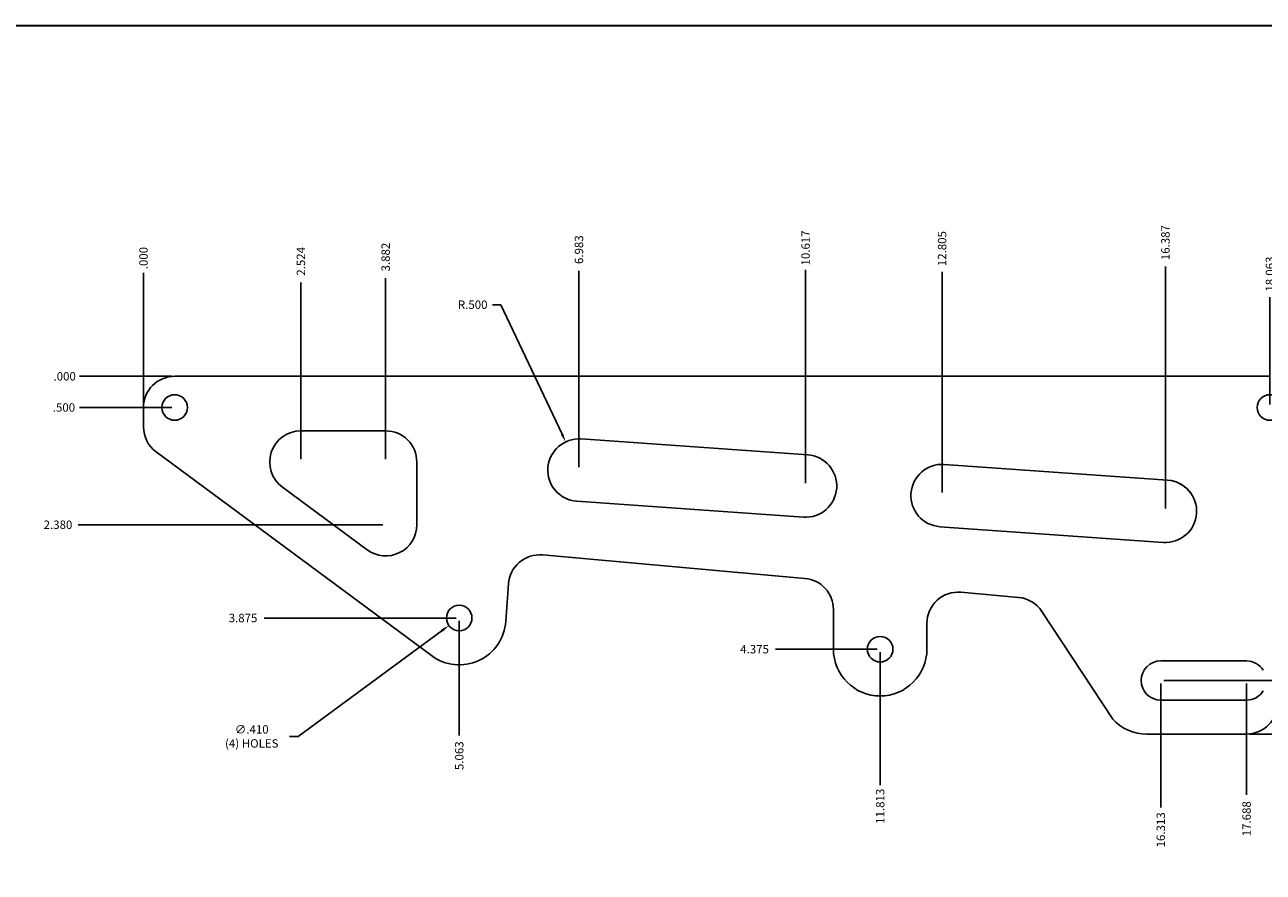
# Model space of a CAD drawing. Extents: x 82 to 127.6, y -49.5 to 24.5.
# Drawn here: x 92.4 to 112.2, y 3.4 to 16.9 of the extents above; entities that cross this region are included whole.
import ezdxf
from ezdxf.enums import TextEntityAlignment as Align

# ---------------------------------------------------------------- set-up
doc = ezdxf.new("R2010")
doc.units = 0
doc.header["$MEASUREMENT"] = 0
doc.layers.get('Defpoints').update_dxf_attribs({"linetype": 'CONTINUOUS'})
for name, color, linetype in [('1', 1, 'CONTINUOUS'), ('5', 1, 'CONTINUOUS'), ('BORDER', 6, 'CONTINUOUS')]:
    doc.layers.add(name, color=color, linetype=linetype)
doc.dimstyles.new('XXX', dxfattribs={"dimtxt": 0.18, "dimasz": 0.18, "dimexe": 0.0625, "dimexo": 0.0625, "dimgap": 0.09, "dimtad": 0, "dimtih": 1, "dimtoh": 1, "dimdec": 3, "dimzin": 4, "dimdsep": 46, "dimtxsty": 'Standard', "dimcen": 0, "dimclrd": 7, "dimclre": 7, "dimclrt": 1, "dimadec": 0, "dimazin": 1, "dimtfac": 1, "dimtdec": 3, "dimtofl": 0, "dimtmove": 0, "dimatfit": 3, "dimfxl": 0, "dimfrac": 2, "dimtolj": 1, "dimtzin": 0, "dimarcsym": 0})

# ---------------------------------------------------------------- blocks, each defined once
blk = doc.blocks.new('TITLE')
at = {"layer": 'BORDER', "const_width": 0.014}
blk.add_lwpolyline([(90.2858, -3.8241), (90.2858, 6.2383), (106.3482, 6.2383), (106.3482, -3.8241)], close=True, dxfattribs=at)
at = {"layer": '1'}
for tag, p in [('RELDATE', (101.1473, -3.7241)), ('REVDATE', (102.3783, -3.72))]:
    blk.add_attdef(tag, p, '', height=0.125, dxfattribs=at)
at = {"layer": '5', "width": 0.8}
for tag, height, p in [('PLANT', 0.0734, (104.7744, -1.7802)), ('SCALE', 0.0734, (102.8747, -1.8789)), ('TITLE1', 0.125, (104.7413, -2.1644)), ('TITLE2', 0.125, (104.7413, -2.4091)), ('TOOLINGAID', 0.0734, (104.8965, -2.8633)), ('A', 0.0734, (104.8965, -3.1199)), ('B', 0.0734, (104.0661, -3.3267)), ('X1', 0.0734, (104.0717, -3.526)), ('TOOLNUMBER', 0.125, (105.3499, -3.5536)), ('X2', 0.0734, (104.0717, -3.7206))]:
    blk.add_attdef(tag, text='', height=height, dxfattribs=at).set_placement(p, align=Align.MIDDLE_CENTER)
blk = doc.blocks.new('*D98')
at = {"layer": '1', "color": 7, "lineweight": -2}
blk.add_line((94.281, 10.854), (94.281, 12.965), dxfattribs=at)
at = {"layer": 'Defpoints', "color": 0}
for p in [(94.281, 12.965), (94.281, 11.307), (94.281, 10.807)]:
    blk.add_point(p, dxfattribs=at)
at = {"layer": '1', "color": 1, "insert": (94.281, 13.202), "char_height": 0.135, "attachment_point": 5, "rotation": 90}
blk.add_mtext('\\A1;.000', dxfattribs=at)
blk = doc.blocks.new('*D99')
at = {"layer": '1', "color": 7, "lineweight": -2}
blk.add_line((94.734, 11.307), (93.253, 11.307), dxfattribs=at)
at = {"layer": 'Defpoints', "color": 0}
for p in [(93.253, 11.307), (94.281, 11.307), (94.781, 11.307)]:
    blk.add_point(p, dxfattribs=at)
at = {"layer": '1', "color": 1, "insert": (93.017, 11.307), "char_height": 0.135, "attachment_point": 5}
blk.add_mtext('\\A1;.000', dxfattribs=at)
blk = doc.blocks.new('*D100')
at = {"layer": '1', "color": 7, "lineweight": -2}
blk.add_line((94.734, 10.807), (93.253, 10.807), dxfattribs=at)
at = {"layer": 'Defpoints', "color": 0}
for p in [(94.281, 11.307), (93.253, 10.807), (94.781, 10.807)]:
    blk.add_point(p, dxfattribs=at)
at = {"layer": '1', "color": 1, "insert": (93.006, 10.807), "char_height": 0.135, "attachment_point": 5}
blk.add_mtext('\\A1;.500', dxfattribs=at)
blk = doc.blocks.new('*D101')
at = {"layer": '1', "color": 7, "lineweight": -2}
blk.add_line((112.344, 10.854), (112.344, 12.574), dxfattribs=at)
at = {"layer": 'Defpoints', "color": 0}
for p in [(112.344, 12.574), (94.281, 11.307), (112.344, 10.807)]:
    blk.add_point(p, dxfattribs=at)
at = {"layer": '1', "color": 1, "insert": (112.344, 12.946), "char_height": 0.135, "attachment_point": 5, "rotation": 90}
blk.add_mtext('\\A1;18.063', dxfattribs=at)
blk = doc.blocks.new('*D102')
at = {"layer": '1', "color": 7, "lineweight": -2}
blk.add_line((112.844, 10.854), (112.844, 12.608), dxfattribs=at)
at = {"layer": 'Defpoints', "color": 0}
for p in [(112.844, 12.608), (94.281, 11.307), (112.844, 10.807)]:
    blk.add_point(p, dxfattribs=at)
at = {"layer": '1', "color": 1, "insert": (112.844, 12.991), "char_height": 0.135, "attachment_point": 5, "rotation": 90}
blk.add_mtext('\\A1;18.563', dxfattribs=at)
blk = doc.blocks.new('*D103')
at = {"layer": '1', "color": 7, "lineweight": -2}
blk.add_line((112.469, 6.121), (112.469, 4.53), dxfattribs=at)
at = {"layer": 'Defpoints', "color": 0}
for p in [(94.281, 11.307), (112.469, 6.168), (112.469, 4.53)]:
    blk.add_point(p, dxfattribs=at)
at = {"layer": '1', "color": 1, "insert": (112.469, 4.17), "char_height": 0.135, "attachment_point": 5, "rotation": 90}
blk.add_mtext('\\A1;18.188', dxfattribs=at)
blk = doc.blocks.new('*D104')
at = {"layer": '1', "color": 7, "lineweight": -2}
blk.add_line((112.016, 5.572), (113.728, 5.572), dxfattribs=at)
at = {"layer": 'Defpoints', "color": 0}
for p in [(94.281, 11.307), (111.969, 5.572), (113.728, 5.572)]:
    blk.add_point(p, dxfattribs=at)
at = {"layer": '1', "color": 1, "insert": (114.065, 5.572), "char_height": 0.135, "attachment_point": 5}
blk.add_mtext('\\A1;5.735', dxfattribs=at)
blk = doc.blocks.new('*D105')
at = {"layer": '1', "color": 7, "lineweight": -2}
blk.add_line((99.297, 7.432), (96.215, 7.432), dxfattribs=at)
at = {"layer": 'Defpoints', "color": 0}
for p in [(94.281, 11.307), (96.215, 7.432), (99.344, 7.432)]:
    blk.add_point(p, dxfattribs=at)
at = {"layer": '1', "color": 1, "insert": (95.877, 7.432), "char_height": 0.135, "attachment_point": 5}
blk.add_mtext('\\A1;3.875', dxfattribs=at)
blk = doc.blocks.new('*D106')
at = {"layer": '1', "color": 7, "lineweight": -2}
blk.add_line((99.344, 7.385), (99.344, 5.551), dxfattribs=at)
at = {"layer": 'Defpoints', "color": 0}
for p in [(94.281, 11.307), (99.344, 7.432), (99.344, 5.551)]:
    blk.add_point(p, dxfattribs=at)
at = {"layer": '1', "color": 1, "insert": (99.344, 5.224), "char_height": 0.135, "attachment_point": 5, "rotation": 90}
blk.add_mtext('\\A1;5.063', dxfattribs=at)
blk = doc.blocks.new('*D107')
at = {"layer": '1', "color": 7, "lineweight": -2}
blk.add_line((106.094, 6.885), (106.094, 4.751), dxfattribs=at)
at = {"layer": 'Defpoints', "color": 0}
for p in [(94.281, 11.307), (106.094, 6.932), (106.094, 4.751)]:
    blk.add_point(p, dxfattribs=at)
at = {"layer": '1', "color": 1, "insert": (106.094, 4.414), "char_height": 0.135, "attachment_point": 5, "rotation": 90}
blk.add_mtext('\\A1;11.813', dxfattribs=at)
blk = doc.blocks.new('*D108')
at = {"layer": '1', "color": 7, "lineweight": -2}
blk.add_line((106.047, 6.932), (104.418, 6.932), dxfattribs=at)
at = {"layer": 'Defpoints', "color": 0}
for p in [(94.281, 11.307), (104.418, 6.932), (106.094, 6.932)]:
    blk.add_point(p, dxfattribs=at)
at = {"layer": '1', "color": 1, "insert": (104.08, 6.932), "char_height": 0.135, "attachment_point": 5}
blk.add_mtext('\\A1;4.375', dxfattribs=at)
blk = doc.blocks.new('*D109')
at = {"layer": '1', "color": 7, "lineweight": -2}
blk.add_line((96.805, 9.979), (96.805, 12.812), dxfattribs=at)
at = {"layer": 'Defpoints', "color": 0}
for p in [(96.805, 12.812), (94.281, 11.307), (96.805, 9.932)]:
    blk.add_point(p, dxfattribs=at)
at = {"layer": '1', "color": 1, "insert": (96.805, 13.15), "char_height": 0.135, "attachment_point": 5, "rotation": 90}
blk.add_mtext('\\A1;2.524', dxfattribs=at)
blk = doc.blocks.new('*D110')
at = {"layer": '1', "color": 7, "lineweight": -2}
blk.add_line((98.164, 9.979), (98.164, 12.88), dxfattribs=at)
at = {"layer": 'Defpoints', "color": 0}
for p in [(98.164, 12.88), (94.281, 11.307), (98.164, 9.932)]:
    blk.add_point(p, dxfattribs=at)
at = {"layer": '1', "color": 1, "insert": (98.164, 13.218), "char_height": 0.135, "attachment_point": 5, "rotation": 90}
blk.add_mtext('\\A1;3.882', dxfattribs=at)
blk = doc.blocks.new('*D111')
at = {"layer": '1', "color": 7, "lineweight": -2}
blk.add_line((98.117, 8.927), (93.236, 8.927), dxfattribs=at)
at = {"layer": 'Defpoints', "color": 0}
for p in [(94.281, 11.307), (93.236, 8.927), (98.164, 8.927)]:
    blk.add_point(p, dxfattribs=at)
at = {"layer": '1', "color": 1, "insert": (92.91, 8.927), "char_height": 0.135, "attachment_point": 5}
blk.add_mtext('\\A1;2.380', dxfattribs=at)
blk = doc.blocks.new('*D112')
at = {"layer": '1', "color": 7, "lineweight": -2}
blk.add_line((101.264, 9.85), (101.264, 12.999), dxfattribs=at)
at = {"layer": 'Defpoints', "color": 0}
for p in [(101.264, 12.999), (94.281, 11.307), (101.264, 9.803)]:
    blk.add_point(p, dxfattribs=at)
at = {"layer": '1', "color": 1, "insert": (101.264, 13.337), "char_height": 0.135, "attachment_point": 5, "rotation": 90}
blk.add_mtext('\\A1;6.983', dxfattribs=at)
blk = doc.blocks.new('*D113')
at = {"layer": '1', "color": 7, "lineweight": -2}
blk.add_line((104.898, 9.595), (104.898, 13.016), dxfattribs=at)
at = {"layer": 'Defpoints', "color": 0}
for p in [(104.898, 13.016), (94.281, 11.307), (104.898, 9.548)]:
    blk.add_point(p, dxfattribs=at)
at = {"layer": '1', "color": 1, "insert": (104.898, 13.365), "char_height": 0.135, "attachment_point": 5, "rotation": 90}
blk.add_mtext('\\A1;10.617', dxfattribs=at)
blk = doc.blocks.new('*D114')
at = {"layer": '1', "color": 7, "lineweight": -2}
blk.add_line((107.087, 9.442), (107.087, 12.982), dxfattribs=at)
at = {"layer": 'Defpoints', "color": 0}
for p in [(107.087, 12.982), (94.281, 11.307), (107.087, 9.395)]:
    blk.add_point(p, dxfattribs=at)
at = {"layer": '1', "color": 1, "insert": (107.087, 13.354), "char_height": 0.135, "attachment_point": 5, "rotation": 90}
blk.add_mtext('\\A1;12.805', dxfattribs=at)
blk = doc.blocks.new('*D115')
at = {"layer": '1', "color": 7, "lineweight": -2}
blk.add_line((110.668, 9.19), (110.668, 13.067), dxfattribs=at)
at = {"layer": 'Defpoints', "color": 0}
for p in [(110.668, 13.067), (94.281, 11.307), (110.668, 9.144)]:
    blk.add_point(p, dxfattribs=at)
at = {"layer": '1', "color": 1, "insert": (110.668, 13.45), "char_height": 0.135, "attachment_point": 5, "rotation": 90}
blk.add_mtext('\\A1;16.387', dxfattribs=at)
blk = doc.blocks.new('*D116')
at = {"layer": '1', "color": 7, "lineweight": -2}
for p, q in [((99.875, 12.455), (100.01, 12.455)), ((100.01, 12.455), (100.993, 10.377))]:
    blk.add_line(p, q, dxfattribs=at)
at = {"layer": '1', "color": 7}
blk.add_solid([(101.013, 10.387), (100.973, 10.368), (101.051, 10.255)], dxfattribs=at)
at = {"layer": 'Defpoints', "color": 0}
for p in [(101.051, 10.255), (101.264, 9.803)]:
    blk.add_point(p, dxfattribs=at)
at = {"layer": '1', "color": 1, "insert": (99.56, 12.455), "char_height": 0.135, "attachment_point": 5}
blk.add_mtext('\\A1;R.500', dxfattribs=at)
blk = doc.blocks.new('*D117')
at = {"layer": '1', "color": 7, "lineweight": -2}
for p, q in [((96.759, 5.534), (99.07, 7.231)), ((96.624, 5.534), (96.759, 5.534))]:
    blk.add_line(p, q, dxfattribs=at)
at = {"layer": '1', "color": 7}
blk.add_solid([(99.056, 7.249), (99.083, 7.213), (99.178, 7.311)], dxfattribs=at)
at = {"layer": 'Defpoints', "color": 0}
for p in [(99.509, 7.553), (99.178, 7.311)]:
    blk.add_point(p, dxfattribs=at)
at = {"layer": '1', "color": 1, "insert": (96.017, 5.534), "char_height": 0.135, "attachment_point": 5}
blk.add_mtext('\\A1;∅.410\\P(4) HOLES', dxfattribs=at)
blk = doc.blocks.new('*D118')
at = {"layer": '1', "color": 7, "lineweight": -2}
blk.add_line((110.594, 6.383), (110.594, 4.396), dxfattribs=at)
at = {"layer": 'Defpoints', "color": 0}
for p in [(94.281, 11.307), (110.594, 6.43), (110.594, 4.396)]:
    blk.add_point(p, dxfattribs=at)
at = {"layer": '1', "color": 1, "insert": (110.594, 4.036), "char_height": 0.135, "attachment_point": 5, "rotation": 90}
blk.add_mtext('\\A1;16.313', dxfattribs=at)
blk = doc.blocks.new('*D119')
at = {"layer": '1', "color": 7, "lineweight": -2}
blk.add_line((110.641, 6.43), (113.8, 6.43), dxfattribs=at)
at = {"layer": 'Defpoints', "color": 0}
for p in [(94.281, 11.307), (110.594, 6.43), (113.8, 6.43)]:
    blk.add_point(p, dxfattribs=at)
at = {"layer": '1', "color": 1, "insert": (114.137, 6.43), "char_height": 0.135, "attachment_point": 5}
blk.add_mtext('\\A1;4.877', dxfattribs=at)
blk = doc.blocks.new('*D120')
at = {"layer": '1', "color": 7, "lineweight": -2}
blk.add_line((111.969, 6.383), (111.969, 4.597), dxfattribs=at)
at = {"layer": 'Defpoints', "color": 0}
for p in [(94.281, 11.307), (111.969, 6.43), (111.969, 4.597)]:
    blk.add_point(p, dxfattribs=at)
at = {"layer": '1', "color": 1, "insert": (111.969, 4.214), "char_height": 0.135, "attachment_point": 5, "rotation": 90}
blk.add_mtext('\\A1;17.688', dxfattribs=at)
blk = doc.blocks.new('*D121')
at = {"layer": '1', "color": 7, "lineweight": -2}
for p, q in [((112.516, 6.265), (113.34, 6.265)), ((113.34, 6.265), (113.61, 6.163)), ((113.61, 6.163), (113.88, 6.163))]:
    blk.add_line(p, q, dxfattribs=at)
at = {"layer": 'Defpoints', "color": 0}
for p in [(94.281, 11.307), (112.469, 6.265), (113.88, 6.163)]:
    blk.add_point(p, dxfattribs=at)
at = {"layer": '1', "color": 1, "insert": (114.206, 6.163), "char_height": 0.135, "attachment_point": 5}
blk.add_mtext('\\A1;5.042', dxfattribs=at)
blk = doc.blocks.new('*D122')
at = {"layer": '1', "color": 7, "lineweight": -2}
for p, q in [((113.26, 6.595), (113.53, 6.765)), ((113.53, 6.765), (113.8, 6.765)), ((112.516, 6.595), (113.26, 6.595))]:
    blk.add_line(p, q, dxfattribs=at)
at = {"layer": 'Defpoints', "color": 0}
for p in [(94.281, 11.307), (113.8, 6.765), (112.469, 6.595)]:
    blk.add_point(p, dxfattribs=at)
at = {"layer": '1', "color": 1, "insert": (114.115, 6.765), "char_height": 0.135, "attachment_point": 5}
blk.add_mtext('\\A1;4.712', dxfattribs=at)

msp = doc.modelspace()

# ---------------------------------------------------------------- linework, layer by layer
at = {"layer": '1'}
for p, q in [((94.7812, 11.3071), (112.3437, 11.3071)), ((94.2812, 10.8071), (94.2812, 10.4961)), ((96.8048, 10.4321), (98.1636, 10.4321)), ((101.2994, 10.3022), (104.933, 10.0472)), ((94.4838, 10.0942), (98.8977, 6.8291)), ((98.6636, 8.927), (98.6636, 9.9321)), ((100.7656, 9.8385), (100.7656, 9.8385)), ((107.1216, 9.8937), (110.7034, 9.6423)), ((96.5075, 9.5301), (97.8663, 8.525)), ((105.3968, 9.5135), (105.3968, 9.5135)), ((101.2294, 9.3047), (104.863, 9.0497)), ((107.0516, 8.8961), (110.6334, 8.6448)), ((100.6771, 8.4427), (104.8881, 8.0675)), ((100.0919, 7.3796), (100.134, 7.9797)), ((107.3881, 7.8447), (108.3121, 7.7624)), ((105.3437, 6.9321), (105.3437, 7.5695)), ((108.6856, 7.5389), (109.8225, 5.8085)), ((106.8437, 6.9321), (106.8437, 7.3467)), ((110.5937, 6.7441), (111.9687, 6.7441)), ((110.5937, 6.1151), (111.9687, 6.1151)), ((110.3691, 5.5721), (111.9687, 5.5721))]:
    msp.add_line(p, q, dxfattribs=at)
for centre in [(94.7812, 10.8071), (112.3437, 10.8071), (99.3437, 7.4321), (106.0937, 6.9321)]:
    msp.add_circle(centre, 0.205, dxfattribs=at)
for centre, radius, start, end in [((94.7812, 10.8071), 0.5, 90, 180), ((94.7812, 10.4961), 0.5, 180, 233.5087), ((96.8048, 9.9321), 0.5, 90, 233.5087), ((98.1636, 9.9321), 0.5, 0, 90), ((101.2644, 9.8035), 0.5, 85.98582, 175.98582), ((104.898, 9.5485), 0.5, 355.98582, 85.98582), ((101.2644, 9.8035), 0.5, 175.98582, 265.98582), ((107.0866, 9.3949), 0.5, 85.98582, 175.98582), ((110.6684, 9.1435), 0.5, 33.16842, 85.98582), ((110.6684, 9.1435), 0.5, 355.98582, 85.98582), ((104.898, 9.5485), 0.5, 265.98582, 355.98582), ((107.0866, 9.3949), 0.5, 175.98582, 265.98582), ((110.6684, 9.1435), 0.5, 265.98582, 355.98582), ((98.1636, 8.927), 0.5, 233.5087, 0), ((100.6327, 7.9447), 0.5, 84.90776, 175.98582), ((104.8437, 7.5695), 0.5, 0, 84.90776), ((107.3437, 7.3467), 0.5, 84.90776, 180), ((108.2677, 7.2643), 0.5, 33.30646, 84.90776), ((99.3437, 7.4321), 0.75, 233.5087, 355.98582), ((106.0937, 6.9321), 0.75, 180, 0), ((110.5937, 6.4296), 0.3145, 90, 270), ((111.9687, 6.4296), 0.3145, 31.64417, 90), ((111.9687, 6.4296), 0.3145, 270, 328.35583), ((111.9687, 6.0721), 0.5, 270, 0), ((110.3691, 6.3221), 0.75, 223.21592, 270)]:
    msp.add_arc(centre, radius, start, end, dxfattribs=at)

# ---------------------------------------------------------------- block references
at = {"layer": '1', "xscale": 2, "yscale": 2, "zscale": 2}
msp.add_blockref('TITLE', (-90.067, 4.452), dxfattribs=at)

# ---------------------------------------------------------------- dimensions: what is measured, and where the dimension line sits
at = {"layer": '1'}
for feature_location, offset, dtype, origin, picture, middle in [((110.6684, 9.1435), (0, 3.9239), 1, (94.2812, 11.3071), '*D115', (110.6684, 13.4499)), ((104.898, 9.5485), (0, 3.468), 1, (94.2812, 11.3071), '*D113', (104.898, 13.3652)), ((107.0866, 9.3949), (0, 3.5875), 1, (94.2812, 11.3071), '*D114', (107.0866, 13.3537)), ((101.2644, 9.8035), (0, 3.196), 1, (94.2812, 11.3071), '*D112', (101.2644, 13.3369)), ((94.2811899876, 10.8071004793), (0, 2.1583075369), 1, (94.2811899876, 11.3071004793), '*D98', (94.2811899876, 13.2016580162)), ((98.1636, 9.9321), (0, 2.9483), 1, (94.2812, 11.3071), '*D110', (98.1636, 13.2179)), ((96.8048, 9.9321), (0, 2.8802), 1, (94.2812, 11.3071), '*D109', (96.8048, 13.1498)), ((112.8436899876, 10.8071004793), (0, 1.8011682419), 1, (94.2811899876, 11.3071004793), '*D102', (112.8436899876, 12.9907687212)), ((112.3436899876, 10.8071004793), (0, 1.7671547602), 1, (94.2811899876, 11.3071004793), '*D101', (112.3436899876, 12.9455052396)), ((94.7811899876, 11.3071004793), (-1.5280369278, 0), 0, (94.2811899876, 11.3071004793), '*D99', (93.0169030598, 11.3071004793)), ((98.1636, 8.927), (-4.9275, 0), 0, (94.2812, 11.3071), '*D111', (92.9099, 8.927)), ((94.7812, 10.8071), (-1.528, 0), 0, (94.2812, 11.3071), '*D100', (93.0057, 10.8071)), ((112.4686899876, 6.1683504793), (0, -1.6382375545), 1, (94.2811899876, 11.3071004793), '*D103', (112.4686899876, 4.1701129248)), ((111.9687, 5.5721), (1.7589, 0), 0, (94.2812, 11.3071), '*D104', (114.0651, 5.5721)), ((99.3437, 7.4321), (-3.1291, 0), 0, (94.2812, 11.3071), '*D105', (95.877, 7.4321)), ((99.3436899876, 7.4321004793), (0, -1.8815890437), 1, (94.2811899876, 11.3071004793), '*D106', (99.3436899876, 5.2242614356)), ((106.0936899876, 6.9321004793), (0, -2.1809013377), 1, (94.2811899876, 11.3071004793), '*D107', (106.0936899876, 4.4136991416)), ((106.0937, 6.9321), (-1.6757, 0), 0, (94.2812, 11.3071), '*D108', (104.0805, 6.9321)), ((110.5936899876, 6.4296004793), (0, -2.0335490866), 1, (94.2811899876, 11.3071004793), '*D118', (110.5936899876, 4.0360513927)), ((110.5936899876, 6.4296004793), (3.2058969843, 0), 0, (94.2811899876, 11.3071004793), '*D119', (114.1370869718, 6.4296004793)), ((111.9686899876, 6.4296004793), (0, -1.8327673668), 1, (94.2811899876, 11.3071004793), '*D120', (111.9686899876, 4.2143331126)), ((112.4686899876, 6.2646004793), (1.411270954, -0.1016705171), 0, (94.2811899876, 11.3071004793), '*D121', (114.2062109416, 6.1629299623)), ((112.4686899876, 6.5946004793), (1.3308969843, 0.1706746426), 0, (94.2811899876, 11.3071004793), '*D122', (114.1145869718, 6.7652751219))]:
    dim = msp.add_ordinate_dim(feature_location=feature_location, offset=offset, dtype=dtype, origin=origin, dimstyle='XXX', override={"dimscale": 0.75}, dxfattribs=at)
    dim.commit()
    dim.dimension.update_dxf_attribs({"geometry": picture, "text_midpoint": middle})
dim = msp.add_radius_dim(center=(101.2644, 9.8035), mpoint=(101.0506, 10.2554), dimstyle='XXX', override={"dimscale": 0.75}, dxfattribs=at)
dim.commit()
dim.dimension.update_dxf_attribs({"geometry": '*D116', "text_midpoint": (99.5599, 12.4552), "dimtype": 164})
dim = msp.add_diameter_dim_2p(p1=(99.5089, 7.5535), p2=(99.1785, 7.3107), text='<>\\P(4) HOLES', dimstyle='XXX', override={"dimscale": 0.75}, dxfattribs=at)
dim.commit()
dim.dimension.update_dxf_attribs({"geometry": '*D117', "text_midpoint": (96.0167, 5.5335), "dimtype": 163})

doc.saveas('drawing.dxf')
